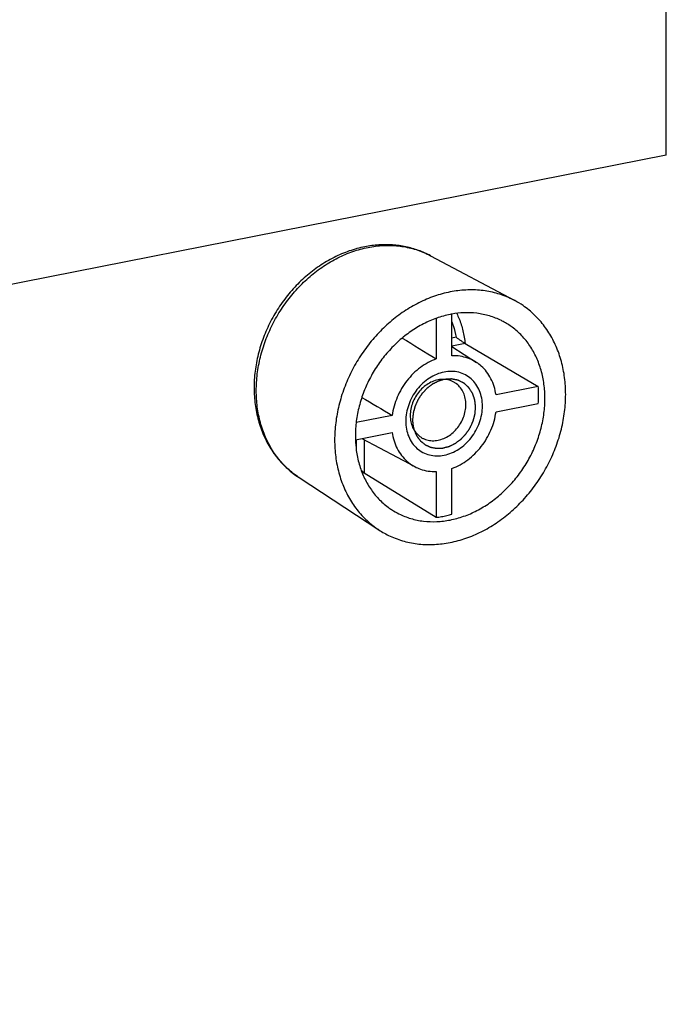
# Model space of a CAD drawing. Extents: x 0 to 1235, y 0 to 874.
# Drawn here: x 725 to 778, y 149 to 230 of the extents above; entities that cross this region are included whole.
import ezdxf

# ---------------------------------------------------------------- set-up
doc = ezdxf.new("R2010")
doc.units = 0
doc.header["$LTSCALE"] = 67.9411764706
doc.layers.add('H132C2_DXF_CONTINUOUS_LINE', color=7, linetype='CONTINUOUS')
doc.layers.add('LAME_FINALELDXF_CONTINUOUS_LINE', color=7, linetype='CONTINUOUS')

msp = doc.modelspace()

# ---------------------------------------------------------------- linework, layer by layer
at = {"layer": 'H132C2_DXF_CONTINUOUS_LINE', "color": 7, "linetype": 'Continuous'}
for p, q in [((758.5734547749, 211.0094276251), (765.5145635509, 207.3093420436)), ((759.0447800497, 205.8461228681), (759.0447800497, 202.4976281859)), ((760.3438181554, 202.7541432934), (760.3438181554, 206.1918431236)), ((760.6824575708999, 204.2781932127), (760.3438181554, 204.2113236377)), ((761.4280285305999, 203.7616237713), (760.3438181554, 203.5475297122)), ((760.3438181554, 203.5301488595), (762.3693430750999, 202.2034695054)), ((761.4257388066001, 203.76298387), (761.4280285305999, 203.7616237713)), ((761.4280285305999, 203.7616237713), (767.461417294, 200.2190877985)), ((767.461417294, 200.2190877985), (763.9754350499, 199.5307268443)), ((763.9754350499, 198.1211879131), (767.461417294, 198.8095488674)), ((755.4131631552001, 197.8399742128), (752.4451315867, 197.2538906072)), ((752.3842212414, 195.832323989), (755.4131631552001, 196.4304352817)), ((752.4378612968, 195.8429160452), (752.4378612968, 195.1191055147)), ((752.9056572947001, 195.9352895792), (757.2759970806, 193.6055996478)), ((753.1164449472, 195.8229253477), (753.1164449472, 193.101776815)), ((760.3438181554, 189.6810215834), (760.3438181554, 193.46353394)), ((747.7292506738, 192.7037684996), (754.309202363, 188.3940283568)), ((753.1141813789999, 193.1031704594), (759.0447800497, 189.4245064759)), ((759.0447800497, 193.2070188325), (759.0447800497, 189.4245064759))]:
    msp.add_line(p, q, dxfattribs=at)
for points, start_tangent, end_tangent in [([(753.1537121646, 211.7490476763), (751.8725140439, 211.4010238815), (750.6194355992999, 210.8698449368), (749.4131625358999, 210.1616804421), (748.2833317950999, 209.2926051771), (747.2520749655, 208.2803518644), (746.3386593687, 207.1449877573), (745.560061865, 205.9090700547), (744.9294517641999, 204.5945849527), (744.4584555509, 203.2258902149), (744.1564350036999, 201.8312194944), (744.0281377121, 200.4313828539), (744.0762783358, 199.0619910993), (744.2994315784, 197.7400387365), (744.6907246599001, 196.4988368513), (745.2422570882001, 195.355602874), (745.94303726, 194.3299439618), (746.7768115954, 193.4419291124), (747.7292506786999, 192.7037684964)], (-0.9810559460399914, -0.1937246260535238), (0.8365347097013625, -0.5479139343590901)), ([(747.7292541335, 192.7037737764), (747.607748145, 192.7851610104), (746.6878232999001, 193.535443747), (745.8934552536, 194.4377652274), (745.2394222946001, 195.4753399615), (744.7379412718, 196.6287794264), (744.3983247614, 197.8766680055), (744.2269261536001, 199.1956653096), (744.2269283559, 200.5612748736), (744.3983313266, 201.9479629825), (744.7379520733999, 203.3299761299), (745.23943709, 204.681464712), (745.8934739017999, 205.9773356785), (746.6878453266, 207.1933751945), (747.6077732239, 208.3069617768), (748.6360886442999, 209.2973115133), (749.7537370169999, 210.1460493891), (750.9395849932001, 210.8371575204), (752.1708248358, 211.3576121581), (753.4246663913001, 211.6981500192)], (-0.8365732998931277, 0.5478550117557776), (0.981055946009349, 0.1937246262087021)), ([(758.5734547807001, 211.0094276221), (757.5868776933, 211.4482671339), (756.5373964175, 211.746631817), (755.43827189, 211.8988058786), (754.3046596972999, 211.900359779), (753.1537121646, 211.7490476763)], (-0.882450006797652, 0.4704061920328261), (-0.9810559460392204, -0.1937246260574279)), ([(753.4246663913001, 211.6981500192), (754.6785187096001, 211.8527933848), (755.9097707706, 211.8185903686), (757.0956252869, 211.5958045497), (758.2132722214999, 211.188455584), (758.5734424981, 211.0094045932)], (0.9810559460098242, 0.1937246262062961), (0.8824218953523205, -0.4704589233958882)), ([(760.1942991025, 208.0210017589), (758.8972378216, 207.6686161337), (757.6238017474001, 207.1300048065), (756.3992931747, 206.4159933128), (755.2440783405, 205.5383508135), (754.1827533664, 204.5158729156), (753.2316208497, 203.3641698558), (752.411986472, 202.1091400079), (751.7356561880999, 200.7687722021), (751.2183165408001, 199.3742481276), (750.8670886860001, 197.9446791311), (750.6902861947, 196.513993434), (750.6902861947, 195.1013445909), (750.8670886860001, 193.7404836508), (751.2183165408001, 192.4496253673), (751.7356561880999, 191.2594146762), (752.411986472, 190.18615056), (753.2316208497, 189.2548196083), (754.1827533664, 188.4787481158), (754.3090229027999, 188.3941535539)], (-0.9810559460102943, -0.1937246262039153), (0.836556348545502, -0.5478808955495862)), ([(765.5143565692999, 207.3094224606), (765.1445198646, 207.4933456752), (763.9893050303999, 207.9147582055), (762.7647964577001, 208.1451734955), (761.4913603835, 208.1808656397), (760.1942991025, 208.0210017589)], (-0.8824361844749506, 0.4704321208519792), (-0.9810559460102094, -0.1937246262043457)), ([(760.1942991025, 187.3477641016), (761.4913603835, 187.7001497267), (762.7647964577001, 188.238761054), (763.9893050303999, 188.9527725476), (765.1445198646, 189.830415047), (766.2058448386999, 190.8528929449), (767.1569773553999, 192.0045960047), (767.9766117331, 193.2596258526), (768.652942017, 194.5999936584), (769.1702816643, 195.9945177329), (769.5215095191, 197.4240867294), (769.6983120104, 198.8547724265), (769.6983120104, 200.2674212696), (769.5215095191, 201.6282822097), (769.1702816643, 202.9191404932), (768.652942017, 204.1093511843), (767.9766117331, 205.1826153005), (767.1569773553999, 206.1139462521), (766.2058448386999, 206.8900177447), (765.5143565692999, 207.3094224606)], (0.9810559460102962, 0.193724626203906), (-0.8824361844735492, 0.4704321208546078)), ([(760.1942991025, 206.1662232346), (759.0820702136, 205.8602999089), (757.9913862234, 205.3874473598), (756.9476386163001, 204.7589302297), (755.9673767091, 203.9845434161), (755.0760267656, 203.0845182988), (754.2860916898, 202.0714092943), (753.6188346001, 200.9724892173), (753.0835306032001, 199.8031170228), (752.694231315, 198.5937242885), (752.4569256845, 197.3633698425), (752.3773927952001, 196.1408142289), (752.3826016643, 195.8322691132)], (-0.9810559460104326, -0.1937246262032149), (0.03386334693671781, -0.9994264724001679)), ([(760.3434155683, 206.1941212501), (760.1942991025, 206.1662232346)], (-0.9847417533421107, -0.1740220653385822), (-0.9810559460331162, -0.1937246260883412)), ([(760.1942991025, 189.2025426259), (761.3065279914999, 189.5084659516), (762.3972119817, 189.9813185007), (763.4409595888001, 190.6098356307), (764.421221496, 191.3842224443), (765.3125714395, 192.2842475616), (766.1025065153, 193.2973565662), (766.7697636049, 194.3962766432), (767.3050676019001, 195.5656488377), (767.6943668900999, 196.775041572), (767.9316725205999, 198.005396018), (768.0112054099001, 199.2279516315), (767.9316725205999, 200.419097254), (767.6943668900999, 201.5557323871), (767.3050676019001, 202.6113788251), (766.7697636049, 203.5693429605), (766.1025065153, 204.4047426322), (765.3125714395, 205.1058819108), (764.5597502678, 205.5823364184)], (0.9810559460097101, 0.1937246262068738), (-0.8824232783009146, 0.4704563294426665)), ([(764.5597502678, 205.5823364184), (764.421221496, 205.653885443), (763.4409595888001, 206.0411365946), (762.3972119817, 206.2574456016), (761.3065279914999, 206.2995534023), (760.3434155683, 206.1941212501)], (-0.8824232783059338, 0.4704563294332519), (-0.9847417533073888, -0.1740220655350643)), ([(760.3439075913001, 205.5490951022), (760.4497001792, 205.2408297173), (760.6824575708999, 204.2781932127)], (0.3471986942257859, -0.9377915902416216), (0.1688442514127275, -0.9856427439822584)), ([(760.7375759094, 206.2512221833), (760.9330093389999, 205.8053081032), (761.2461855882001, 204.8154450123), (761.4257388066001, 203.76298387)], (0.4335627035258196, -0.9011234000465099), (0.1028850735378762, -0.9946932500238986)), ([(756.2376096624, 204.2165333152), (759.0447800497, 202.4976281859)], (0.8528361890919212, -0.5221785466439317), (0.8526776873468787, -0.5224373278210304)), ([(761.4257388066001, 203.76298387), (761.3425132763, 203.8158003894), (761.2463264058, 203.8804663084), (761.1460372237, 203.9498250648), (761.0456039283, 204.0203582783), (760.9473184756, 204.0899543316), (760.8528836606, 204.1570774023), (760.7640151877999, 204.2202964003), (760.6825219486, 204.2782059251)], (-0.8570448425797813, 0.5152418245905489), (-0.8154180428730903, 0.5788725380919528)), ([(759.0447800497, 202.4976281859), (758.3763421755, 202.195870753), (757.7410292508, 201.788158869), (757.1548186266, 201.2847472639), (756.6324350611, 200.698281889), (756.1870139529, 200.0435091046), (755.8297482928, 199.3368834109), (755.5696182126, 198.5961650704), (755.4131631552001, 197.8399742128)], (-0.9402602734672617, -0.3404564849423053), (-0.1348235691564667, -0.9908696206867539)), ([(762.3691223311, 202.2035980278), (762.2337788713, 202.2876668466), (761.6475674647, 202.5595659021), (761.0122556306, 202.7163726536), (760.3438181554, 202.7541432934)], (-0.8365105030692699, 0.5479508903677384), (-0.9994610930960699, -0.03282565136001295)), ([(763.9754350499, 199.5307268443), (763.818979903, 200.2251290601), (763.5588493839999, 200.8631147522), (763.2015838136, 201.4286447584), (762.7561618665, 201.9075075719), (762.3691223311, 202.2035980278)], (-0.1423289485619676, 0.9898194130250451), (-0.836510503054136, 0.5479508903908418)), ([(762.8552918264, 198.6047678245), (762.7945542375, 199.2619102673), (762.6146755825, 199.8698119473), (762.3225684971001, 200.4051115439), (761.9294584928, 200.8472377938), (761.4504525666999, 201.1792000332), (760.9039586478, 201.3882411394), (760.3109781909, 201.4663277799), (759.6942991025, 201.4104591288), (759.0776200142, 201.2227821872), (758.4846395572999, 200.9105092747), (757.9381456384, 200.4856408641), (757.4591397122999, 199.9645044101), (757.0660297080001, 199.3671268946), (756.7739226225999, 198.7164652003), (756.5940439676, 198.0375238913), (756.5333063787, 197.3563943014)], (0, 1), (0, -1)), ([(760.5449195119, 200.5567064804), (760.3417827625999, 200.6599313962), (759.9034830060001, 200.7851255887), (759.4341885097999, 200.8006930073), (758.9544096953, 200.7059532814), (758.4851151991, 200.5050469914), (758.0468154425, 200.2067547063), (757.6586662281, 199.8241132304), (757.3376315391, 199.3738458322), (757.0977421319001, 198.8756313577), (756.9494823247, 198.3512441701), (756.8993317825, 197.8236025058)], (-0.86036876378837, 0.5096720419027045), (0, -1)), ([(761.4892664225999, 198.7299558856), (761.4391158804, 199.237791554), (761.2908560732001, 199.7036263708), (761.050966666, 200.1071011194), (760.729931977, 200.430582017), (760.5449195119, 200.5567064804)], (0, 1), (-0.8603687637887201, 0.5096720419021135)), ([(767.461417294, 198.8095488674), (767.4855139116, 199.283910987), (767.4855139116, 199.7542421764), (767.461417294, 200.2190877985)], (0.07569541000795187, 0.9971309868335897), (-0.07802090470268111, 0.9969517232190208)), ([(752.9113781549, 199.3231463836), (755.4131631552001, 197.8399742128)], (0.8601671507825378, -0.5100122280050262), (0.860295543948668, -0.5097956228353334)), ([(756.5333063787, 197.3563943014), (756.5940439676, 196.6992518586), (756.7739226225999, 196.0913501786), (757.0660297080001, 195.556050582), (757.4591397122999, 195.1139243321), (757.9381456384, 194.7819620927), (758.4846395572999, 194.5729209865), (759.0776200142, 194.4948343461), (759.6942991025, 194.5507029971), (760.3109781909, 194.7383799387), (760.9039586478, 195.0506528512), (761.4504525666999, 195.4755212619), (761.9294584928, 195.9966577158), (762.3225684971001, 196.5940352313), (762.6146755825, 197.2446969256), (762.7945542375, 197.9236382346), (762.8552918264, 198.6047678245)], (0, -1), (0, 1)), ([(757.8436786932001, 195.996851911), (758.0468154425, 195.8936269952), (758.4851151991, 195.7684328027), (758.9544096953, 195.752865384), (759.4341885097999, 195.84760511), (759.9034830060001, 196.0485114), (760.3417827625999, 196.3468036851), (760.729931977, 196.729445161), (761.050966666, 197.1797125592), (761.2908560732001, 197.6779270337), (761.4391158804, 198.2023142213), (761.4892664225999, 198.7299558856)], (0.86036876378837, -0.5096720419027045), (0, 1)), ([(756.8993317825, 197.8236025058), (756.9494823247, 197.3157668374), (757.0977421319001, 196.8499320205), (757.3376315391, 196.446457272), (757.6586662281, 196.1229763744), (757.8436786932001, 195.996851911)], (0, -1), (0.8603687637887201, -0.5096720419021135)), ([(760.3438181554, 193.46353394), (761.0122553453, 193.7652910005), (761.6475663994, 194.1730013512), (762.2337784088, 194.676413712), (762.7561611030001, 195.2628776194), (763.2015834650999, 195.9176516862), (763.5588488036999, 196.6242761163), (763.8189798047, 197.364996381), (763.9754350499, 198.1211879131)], (0.940260273466281, 0.3404564849450138), (0.1348235691593802, 0.9908696206863574)), ([(752.3826016643, 195.8322691132), (752.4569256845, 194.9496686065), (752.694231315, 193.8130334734), (753.0835306032001, 192.7573870354), (753.6188346001, 191.7994228999), (754.2860916898, 190.9640232283), (755.0760267656, 190.2628839496), (755.3651200389, 190.0611571688)], (0.03386334692598288, -0.9994264724005317), (0.8365611251425604, -0.547873602120246)), ([(755.4131631552001, 196.4304352817), (755.5696185266, 195.7360323476), (755.8297501472, 195.0980447886), (756.1870152505, 194.5325162499), (756.632438383, 194.0536527394), (757.1548204042999, 193.6734946496), (757.2757734477001, 193.6057344805)], (0.1423289485658194, -0.9898194130244914), (0.8824789618908987, -0.4703518702205425)), ([(757.2757734477001, 193.6057344805), (757.7410328564999, 193.4015954811), (758.3763431413, 193.2447893877), (759.0447800497, 193.2070188325)], (0.8824789618952873, -0.4703518702123086), (0.999461093095186, 0.03282565138692801)), ([(753.1141813789999, 193.1031704594), (753.0329950114, 193.1586022639), (752.9415335683, 193.2293286805), (752.8662174211, 193.2916934509)], (-0.8534507491843132, 0.521173501548894), (-0.7622096424451942, 0.647330256487034)), ([(753.1141813789999, 193.1031704594), (752.9396605794, 193.0917816872)], (-0.9969622491903226, -0.07788628691479209), (-0.9986315662739901, -0.05229717813761688)), ([(755.3651200389, 190.0611571688), (755.9673767091, 189.7148804175), (756.9476386163001, 189.3276292659), (757.9913862234, 189.1113202588), (759.0820702136, 189.0692124581), (760.1942991025, 189.2025426259)], (0.8365611251378043, -0.5478736021275079), (0.9810559460121148, 0.1937246261946957)), ([(759.0447800497, 189.4245064759), (759.2610071411999, 189.450865534), (759.4775693181, 189.4838210293), (759.6942991025, 189.5233474759)], (0.9943527826517232, 0.1061251319564546), (0.9810559460142055, 0.1937246261841076)), ([(759.6942991025, 189.5233474759), (759.9110288869999, 189.5694143059), (760.1275910639, 189.6219858938), (760.3438181554, 189.6810215834)], (0.9810559460084075, 0.1937246262134699), (0.9608897214475908, 0.2769312969246548)), ([(754.3090229027999, 188.3941535539), (755.2440783405, 187.8754201853), (756.3992931747, 187.454007655), (757.6238017474001, 187.223592365), (758.8972378216, 187.1879002208), (760.1942991025, 187.3477641016)], (0.8365563485498114, -0.5478808955430066), (0.9810559460102262, 0.1937246262042599))]:
    msp.add_spline(points, degree=3, dxfattribs=dict(at, start_tangent=start_tangent, end_tangent=end_tangent))
at = {"layer": 'H132C2_DXF_CONTINUOUS_LINE', "color": 6, "linetype": 'Continuous'}
for points, start_tangent, end_tangent in [([(759.7177979319999, 200.8041838195, -196.9244995938), (759.5915322977, 200.7670671803, -196.8604309204), (759.5283994805001, 200.7485088607, -196.8283965836), (759.4652666633999, 200.7299505411, -196.7963622469), (759.4021338462, 200.7113922215, -196.7643279102), (759.3390010291, 200.6928339018, -196.7322935734), (759.3074346205, 200.683554742, -196.7162764051), (759.2758682119, 200.6742755822, -196.7002592367), (759.2600850076, 200.6696360023, -196.6922506525), (759.2443018033, 200.6649964224, -196.6842420683), (759.2285185991001, 200.6603568425, -196.6762334842), (759.2206269969, 200.6580370525, -196.6722291921), (759.2166811958, 200.6568771576, -196.670227046), (759.2127353948, 200.6557172626, -196.6682249), (759.2088671944999, 200.653719562, -196.6665753685), (759.2049989942999, 200.6517218614, -196.6649258369), (759.1972625939, 200.6477264602, -196.6616267739), (759.181789793, 200.6397356578, -196.6550286478), (759.1663169921001, 200.6317448554, -196.6484305218), (759.1508441911999, 200.6237540529, -196.6418323957), (759.1198985894, 200.6077724481, -196.6286361436), (759.0889529875, 200.5917908433, -196.6154398914), (759.0270617839, 200.5598276336, -196.5890473871), (758.9651705803, 200.527864424, -196.5626548828), (758.9032793767, 200.4959012143, -196.5362623786), (758.8413881731, 200.4639380047, -196.5098698743), (758.8104425713001, 200.4479563999, -196.4966736221), (758.7794969695, 200.431974795, -196.48347737), (758.7640241686, 200.4239839926, -196.4768792439), (758.7485513677001, 200.4159931902, -196.4702811179), (758.7330785667999, 200.4080023878, -196.4636829918), (758.7253421663, 200.4040069866, -196.4603839288), (758.7214739661, 200.402009286, -196.4587343972), (758.7176057659, 200.4000115854, -196.4570848657), (758.7140978066001, 200.3973220463, -196.455908476), (758.7105898473, 200.3946325073, -196.4547320864), (758.7035739288001, 200.3892534292, -196.452379307), (758.6895420917, 200.378495273, -196.4476737483), (758.6755102546001, 200.3677371169, -196.4429681895), (758.6614784175, 200.3569789607, -196.4382626308), (758.6334147433, 200.3354626483, -196.4288515133), (758.605351069, 200.313946336, -196.4194403959), (758.5492237206, 200.2709137113, -196.400618161), (758.4930963722001, 200.2278810866, -196.3817959261), (758.4369690236999, 200.1848484619, -196.3629736911), (758.3808416753, 200.1418158372, -196.3441514562), (758.3527780011, 200.1202995248, -196.3347403388), (758.3247143269, 200.0987832125, -196.3253292213), (758.3106824898, 200.0880250563, -196.3206236626), (758.2966506527, 200.0772669001, -196.3159181039), (758.2826188156, 200.0665087439, -196.3112125451), (758.275602897, 200.0611296658, -196.3088597658), (758.2720949377, 200.0584401268, -196.3076833761), (758.2685869784, 200.0557505878, -196.3065069864), (758.2654528125, 200.0523796008, -196.3058082833), (758.2623186466001, 200.0490086139, -196.3051095803), (758.2560503147, 200.0422666401, -196.3037121741), (758.2435136509, 200.0287826924, -196.3009173618), (758.2309769872, 200.0152987447, -196.2981225496), (758.2184403233999, 200.0018147971, -196.2953277373), (758.1933669959, 199.9748469017, -196.2897381127), (758.1682936684, 199.9478790064, -196.2841484882), (758.1181470134, 199.8939432157, -196.272969239), (758.0680003584, 199.840007425, -196.2617899899), (758.0178537034, 199.7860716343, -196.2506107408), (757.9677070483999, 199.7321358436, -196.2394314917), (757.9426337209, 199.7051679482, -196.2338418671), (757.9175603934, 199.6782000529, -196.2282522426), (757.9050237296001, 199.6647161052, -196.2254574303), (757.8924870659, 199.6512321575, -196.222662618), (757.8799504021001, 199.6377482098, -196.2198678057), (757.8736820703, 199.631006236, -196.2184703996), (757.8705479042999, 199.6276352491, -196.2177716965), (757.8674137383999, 199.6242642622, -196.2170729934), (757.8648823717999, 199.6204581373, -196.2169030295), (757.8623510051, 199.6166520124, -196.2167330656), (757.8572882719001, 199.6090397627, -196.2163931378), (757.8471628054, 199.5938152632, -196.2157132822), (757.8370373389, 199.5785907637, -196.2150334266), (757.8269118725, 199.5633662642, -196.214353571), (757.8066609394999, 199.5329172652, -196.2129938598), (757.7864100066, 199.5024682662, -196.2116341486), (757.7459081406, 199.4415702682, -196.2089147261), (757.7054062747001, 199.3806722703, -196.2061953037), (757.6649044088, 199.3197742723, -196.2034758813), (757.6244025428999, 199.2588762743, -196.2007564588), (757.6041516099001, 199.2284272753, -196.1993967476), (757.583900677, 199.1979782764, -196.1980370364), (757.5737752105, 199.1827537769, -196.1973571808), (757.5636497439999, 199.1675292774, -196.1966773252), (757.5535242775, 199.1523047779, -196.1959974696), (757.5484615442999, 199.1446925281, -196.1956575418), (757.5459301777, 199.1408864033, -196.1954875779), (757.5433988111, 199.1370802784, -196.195317614), (757.5414800233, 199.1328537199, -196.1956770459), (757.5395612355001, 199.1286271613, -196.1960364778), (757.5357236597999, 199.1201740443, -196.1967553415), (757.5280485086, 199.1032678102, -196.1981930691), (757.5203733574001, 199.0863615761, -196.1996307967), (757.5126982062, 199.069455342, -196.2010685242), (757.4973479037, 199.0356428737, -196.2039439794), (757.4819976013, 199.0018304055, -196.2068194345), (757.4512969963, 198.9342054691, -196.2125703448), (757.4205963914, 198.8665805327, -196.2183212551), (757.3898957864999, 198.7989555962, -196.2240721653), (757.3591951816001, 198.7313306598, -196.2298230756), (757.3438448792, 198.6975181916, -196.2326985307), (757.3284945767, 198.6637057234, -196.2355739859), (757.3208194255001, 198.6467994893, -196.2370117134), (757.3131442742999, 198.6298932552, -196.238449441), (757.3054691230001, 198.6129870211, -196.2398871686), (757.3016315474, 198.604533904, -196.2406060323), (757.2997127596001, 198.6003073455, -196.2409654642), (757.2977939717999, 198.5960807869, -196.2413248961), (757.2966139376, 198.5916644927, -196.2422072789), (757.2954339034, 198.5872481984, -196.2430896616), (757.293073835, 198.5784156099, -196.244854427), (757.2883536983, 198.5607504329, -196.2483839579), (757.2836335615, 198.5430852559, -196.2519134888), (757.2789134247, 198.5254200789, -196.2554430197), (757.2694731511999, 198.4900897248, -196.2625020815), (757.2600328776, 198.4547593708, -196.2695611433), (757.2411523305001, 198.3840986627, -196.2836792669), (757.2222717834, 198.3134379547, -196.2977973905), (757.2033912363, 198.2427772466, -196.3119155141), (757.1845106892, 198.1721165385, -196.3260336376), (757.1750704157, 198.1367861845, -196.3330926994), (757.1656301421001, 198.1014558304, -196.3401517612), (757.1609100054, 198.0837906534, -196.3436812921), (757.1561898686, 198.0661254764, -196.347210823), (757.1514697317999, 198.0484602994, -196.3507403539), (757.1491096633999, 198.0396277109, -196.3525051194), (757.1479296292, 198.0352114166, -196.3533875021), (757.146749595, 198.0307951224, -196.3542698848), (757.1463548552, 198.0263947768, -196.3556289501), (757.1459601153, 198.0219944313, -196.3569880154), (757.1451706355, 198.0131937403, -196.359706146), (757.143591676, 197.9955923582, -196.3651424072), (757.1420127165, 197.9779909761, -196.3705786684), (757.1404337571, 197.960389594, -196.3760149296), (757.1372758381, 197.9251868298, -196.386887452), (757.1341179191, 197.8899840656, -196.3977599744), (757.1278020811, 197.8195785373, -196.4195050192), (757.1214862431, 197.7491730089, -196.441250064), (757.1151704050999, 197.6787674805, -196.4629951089), (757.1088545672, 197.6083619522, -196.4847401537), (757.0962228912, 197.4675508955, -196.5282302433)], (-0.862621317246055, -0.2535733844691205, 0.4377042400086579), (-0.08539849386564016, -0.9519759850462532, -0.2940218038525314)), ([(762.2923753139, 198.4936112779, -199.3473081229), (762.2786881072, 198.6254316366, -199.2909199708), (762.2650009004, 198.7572519953, -199.2345318187), (762.2581572971001, 198.8231621746, -199.2063377426), (762.2513136936999, 198.8890723539, -199.1781436666), (762.2444700903, 198.9549825332, -199.1499495905), (762.2410482887, 198.9879376229, -199.1358525525), (762.2376264869999, 199.0208927126, -199.1217555144), (762.2342046853, 199.0538478022, -199.1076584764), (762.2324937845, 199.0703253471, -199.1006099574), (762.2307828836, 199.0868028919, -199.0935614384), (762.2303551584, 199.0909222781, -199.0917993086), (762.2299274332, 199.0950416643, -199.0900371789), (762.2275953957001, 199.1027460021, -199.0858002176), (762.2250172603, 199.1103612675, -199.0814444727), (762.2224391249, 199.1179765329, -199.0770887278), (762.2121265833999, 199.1484375946, -199.0596657483), (762.2018140417999, 199.1788986562, -199.0422427688), (762.1915015003, 199.2093597178, -199.0248197892), (762.1708764172, 199.2702818411, -198.9899738302), (762.1502513341001, 199.3312039643, -198.9551278711), (762.1296262510001, 199.3921260875, -198.9202819121), (762.1090011678999, 199.4530482108, -198.885435953), (762.0883760849, 199.513970334, -198.8505899939), (762.0780635433, 199.5444313956, -198.8331670144), (762.0677510017999, 199.5748924573, -198.8157440349), (762.0574384602, 199.6053535189, -198.7983210554), (762.0522821894999, 199.6205840497, -198.7896095656), (762.0471259187, 199.6358145805, -198.7808980758), (762.0445477833, 199.6434298459, -198.7765423309), (762.0419696478999, 199.6510451113, -198.7721865861), (762.0413251141, 199.6529489277, -198.7710976498), (762.0403388449, 199.6546091922, -198.7698873959), (762.0382523949, 199.6578485373, -198.7674264489), (762.0340794947999, 199.6643272274, -198.7625045548), (762.0257336946, 199.6772846078, -198.7526607667), (762.0173878944, 199.6902419881, -198.7428169786), (762.0006962939999, 199.7161567488, -198.7231294023), (761.9840046936, 199.7420715095, -198.703441826), (761.9506214928999, 199.7939010309, -198.6640666735), (761.9172382921, 199.8457305522, -198.624691521), (761.8504718905999, 199.949389595, -198.5459412159), (761.8170886897999, 200.0012191163, -198.5065660634), (761.8003970894, 200.027133877, -198.4868784871), (761.7837054889999, 200.0530486377, -198.4671909109), (761.7670138886999, 200.0789633984, -198.4475033346), (761.7503222883, 200.104878159, -198.4278157583), (761.7419764881, 200.1178355394, -198.4179719702), (761.737803588, 200.1243142296, -198.4130500761), (761.7356180403999, 200.1274493908, -198.4105661631), (761.7328379072001, 200.1299594486, -198.4079444537), (761.7272776409, 200.1349795643, -198.4027010349), (761.7217173746001, 200.1399996799, -198.3974576162), (761.7105968421, 200.1500399113, -198.3869707786), (761.6994763094999, 200.1600801426, -198.3764839411), (761.688355777, 200.1701203739, -198.3659971036), (761.6661147117999, 200.1902008366, -198.3450234286), (761.6216325816, 200.230361762, -198.3030760785), (761.5771504513001, 200.2705226873, -198.2611287284), (761.5326683210001, 200.3106836127, -198.2191813784), (761.4881861908, 200.350844538, -198.1772340283), (761.4437040605001, 200.3910054633, -198.1352866782), (761.3992219303, 200.4311663887, -198.0933393281), (761.3769808651, 200.4512468514, -198.0723656531), (761.3658603325999, 200.4612870827, -198.0618788156), (761.3547398, 200.471327314, -198.0513919781), (761.3436192674001, 200.4813675454, -198.0409051405), (761.3380590011999, 200.486387661, -198.0356617218), (761.3324987349, 200.4914077767, -198.030418303), (761.3297186016999, 200.4939178345, -198.0277965937), (761.3264623197999, 200.4956958578, -198.0251487757), (761.3197910398, 200.4990078927, -198.0198444369), (761.3064484797001, 200.5056319626, -198.0092357594), (761.2797633594, 200.5188801023, -197.9880184043), (761.2530782392, 200.5321282421, -197.9668010493), (761.2263931189999, 200.5453763818, -197.9455836942), (761.1997079988, 200.5586245215, -197.9243663391), (761.1463377583999, 200.585120801, -197.881931629), (761.0395972775, 200.63811336, -197.7970622087), (760.9862270369999, 200.6646096394, -197.7546274985), (760.9328567966, 200.6911059189, -197.7121927884), (760.9061716764, 200.7043540587, -197.6909754333), (760.8794865561999, 200.7176021984, -197.6697580782), (760.8661439961, 200.7242262683, -197.6591494007), (760.8528014359, 200.7308503381, -197.6485407232), (760.8461301558999, 200.7341623731, -197.6432363844), (760.8427945159, 200.7358183905, -197.640584215), (760.8410988586, 200.7365795174, -197.6392653701), (760.8392361780001, 200.7369393528, -197.6379899635), (760.8317854553999, 200.7383786946, -197.6328883372), (760.8243347328, 200.7398180364, -197.6277867109), (760.8094332876, 200.74269672, -197.6175834583), (760.7945318424, 200.7455754035, -197.6073802058), (760.7647289519999, 200.7513327707, -197.5869737006), (760.7349260617, 200.7570901378, -197.5665671954), (760.7051231713001, 200.762847505, -197.5461606903), (760.6455173905999, 200.7743622393, -197.5053476799), (760.5859116098, 200.7858769736, -197.4645346696), (760.5263058291, 200.7973917079, -197.4237216593), (760.4667000483, 200.8089064422, -197.382908649), (760.4070942676, 200.8204211765, -197.3420956387), (760.3772913772, 200.8261785436, -197.3216891335), (760.3474884869, 200.8319359108, -197.3012826283), (760.3176855964999, 200.8376932779, -197.2808761232), (760.3102348739, 200.8391326197, -197.2757744969), (760.3027841513001, 200.8405719615, -197.2706728706), (760.2952677398, 200.8417322028, -197.2656324691), (760.2913124674001, 200.8414750222, -197.2632959427), (760.287357195, 200.8412178415, -197.2609594163), (760.2715361055, 200.8401891189, -197.2516133107), (760.2557150158999, 200.8391603962, -197.2422672051), (760.2398939263, 200.8381316736, -197.2329210995), (760.2240728367999, 200.837102951, -197.2235749939), (760.1924306577, 200.8350455057, -197.2048827828), (760.1607884785001, 200.8329880605, -197.1861905716), (760.0975041203, 200.8288731699, -197.1488061492), (760.034219762, 200.8247582794, -197.1114217268), (759.9709354038, 200.8206433889, -197.0740373045), (759.8443666873, 200.8124136079, -196.9992684598), (759.7177979708, 200.8041838268, -196.924499615)], (-0.0950327010728103, 0.9152521027867289, 0.3915129296348684), (-0.8596452741371011, -0.05589605847493697, 0.5078244118794554)), ([(757.2291705028999, 196.6035611525, -196.9243802469), (757.2752835261999, 196.5008561818, -196.9900937939), (757.3213965494, 196.3981512112, -197.0558073409), (757.3444530611, 196.3467987258, -197.0886641143), (757.3675095727, 196.2954462405, -197.1215208878), (757.3905660843, 196.2440937552, -197.1543776613), (757.4020943400999, 196.2184175125, -197.1708060481), (757.4136225958999, 196.1927412698, -197.1872344348), (757.4251508517999, 196.1670650272, -197.2036628216), (757.4309149797, 196.1542269058, -197.2118770149), (757.4337970436, 196.1478078452, -197.2159841116), (757.4366791076, 196.1413887845, -197.2200912083), (757.4395611714999, 196.1349697238, -197.224198305), (757.4435557784, 196.1293317182, -197.2287046709), (757.4477358089999, 196.1238238883, -197.2332775818), (757.4519158397001, 196.1183160585, -197.2378504926), (757.4686359622999, 196.0962847392, -197.256142136), (757.4853560849001, 196.0742534198, -197.2744337793), (757.5020762075, 196.0522221005, -197.2927254227), (757.5355164527, 196.0081594618, -197.3293087094), (757.5689566978999, 195.9640968232, -197.3658919961), (757.6023969431, 195.9200341845, -197.4024752828), (757.6358371883, 195.8759715458, -197.4390585695), (757.6692774335, 195.8319089072, -197.4756418562), (757.6859975561, 195.8098775878, -197.4939334996), (757.7027176787, 195.7878462685, -197.5122251429), (757.7194378013, 195.7658149492, -197.5305167863), (757.7277978625999, 195.7547992895, -197.5396626079), (757.7361579239, 195.7437836299, -197.5488084296), (757.7403379546, 195.7382758, -197.5533813405), (757.7445179852, 195.7327679702, -197.5579542513), (757.7547436433999, 195.7239058963, -197.5674624608), (757.7652802342999, 195.7154027534, -197.5770310682), (757.7758168253, 195.7068996104, -197.5865996756), (757.7968900072, 195.6898933246, -197.6057368905), (757.8179631891, 195.6728870387, -197.6248741053), (757.860109553, 195.6388744669, -197.6631485351), (757.9022559168, 195.6048618952, -197.7014229648), (757.9865486445, 195.5368367517, -197.7779718242), (758.0286950083, 195.50282418, -197.8162462539), (758.0497681903, 195.4858178941, -197.8353834688), (758.0708413722, 195.4688116083, -197.8545206836), (758.0919145541001, 195.4518053224, -197.8736578985), (758.112987736, 195.4347990365, -197.8927951134), (758.1235243269999, 195.4262958936, -197.9023637208), (758.1287926225, 195.4220443221, -197.9071480245), (758.1314811372, 195.4200232317, -197.9095354737), (758.1344958539, 195.418630313, -197.9118947065), (758.1405252872, 195.4158444757, -197.9166131723), (758.1465547206, 195.4130586383, -197.9213316381), (758.1586135873, 195.4074869636, -197.9307685696), (758.1706724541, 195.4019152889, -197.9402055012), (758.1827313208, 195.3963436142, -197.9496424327), (758.2068490542, 195.3852002648, -197.9685162958), (758.2550845211, 195.362913566, -198.006264022), (758.3033199880999, 195.3406268671, -198.0440117481), (758.351555455, 195.3183401683, -198.0817594743), (758.3997909219, 195.2960534695, -198.1195072004), (758.4480263888, 195.2737667706, -198.1572549266), (758.4962618557, 195.2514800718, -198.1950026528), (758.5203795891, 195.2403367224, -198.2138765159), (758.5324384559, 195.2347650477, -198.2233134474), (758.5444973225999, 195.229193373, -198.2327503789), (758.5565561893, 195.2236216983, -198.2421873105), (758.5625856227, 195.2208358609, -198.2469057763), (758.5686150560001, 195.2180500236, -198.251624242), (758.5716297727, 195.2166571049, -198.2539834749), (758.5749554874001, 195.2158993828, -198.2563025934), (758.5817105828, 195.2145956708, -198.2609274588), (758.5952207736999, 195.2119882468, -198.2701771897), (758.6222411553, 195.2067733988, -198.2886766514), (758.6492615369, 195.2015585508, -198.3071761131), (758.6762819186, 195.1963437029, -198.3256755748), (758.7033023002, 195.1911288549, -198.3441750366), (758.7573430635001, 195.1806991589, -198.38117396), (758.8654245900999, 195.159839767, -198.4551718069), (758.9194653533999, 195.149410071, -198.4921707304), (758.9735061167, 195.138980375, -198.5291696538), (759.0005264983, 195.133765527, -198.5476691155), (759.02754688, 195.128550679, -198.5661685773), (759.0410570708, 195.125943255, -198.5754183081), (759.0545672616, 195.1233358311, -198.584668039), (759.0681776856, 195.1211846896, -198.5938132802), (759.075283597, 195.1214779666, -198.5980724316), (759.0823895083, 195.1217712436, -198.6023315831), (759.0966013311, 195.1223577976, -198.6108498861), (759.1108131539, 195.1229443516, -198.619368189), (759.1392367994, 195.1241174595, -198.6364047949), (759.1676604449001, 195.1252905675, -198.6534414008), (759.1960840905, 195.1264636755, -198.6704780067), (759.2529313814999, 195.1288098914, -198.7045512185), (759.3097786725999, 195.1311561073, -198.7386244303), (759.3666259636, 195.1335023232, -198.7726976421), (759.4234732547, 195.1358485392, -198.8067708539), (759.4803205457001, 195.1381947551, -198.8408440656), (759.5087441913, 195.1393678631, -198.8578806715), (759.5371678367999, 195.140540971, -198.8749172774), (759.5655914823, 195.141714079, -198.8919538833), (759.5726973937, 195.142007356, -198.8962130348), (759.5798033051, 195.142300633, -198.9004721863), (759.586900376, 195.1428138436, -198.9046458568), (759.5939444038, 195.1446466562, -198.9083066417), (759.6009884316001, 195.1464794688, -198.9119674266), (759.6080324594001, 195.1483122814, -198.9156282114), (759.622120515, 195.1519779065, -198.9229497812), (759.6502966263, 195.1593091569, -198.9375929207), (759.6784727375, 195.1666404072, -198.9522360602), (759.7066488488, 195.1739716575, -198.9668791997), (759.7630010713001, 195.1886341582, -198.9961654786), (759.8757055163001, 195.2179591595, -199.0547380366), (759.9320577388, 195.2326216602, -199.0840243156), (759.9884099613, 195.2472841608, -199.1133105946), (760.0165860725, 195.2546154112, -199.1279537341), (760.0447621838, 195.2619466615, -199.1425968736), (760.0588502394, 195.2656122866, -199.1499184433), (760.072938295, 195.2692779118, -199.1572400131), (760.0870263506, 195.272943537, -199.1645615828), (760.0940703783999, 195.2747763496, -199.1682223677), (760.0975923924001, 195.2756927559, -199.1700527601), (760.1011144063001, 195.2766091621, -199.1718831525), (760.1045847556, 195.2782899443, -199.1734035921), (760.108055105, 195.2799707265, -199.1749240316), (760.1149958038001, 195.2833322908, -199.1779649106), (760.1288772013, 195.2900554194, -199.1840466687), (760.1427585988, 195.296778548, -199.1901284267), (760.1566399963001, 195.3035016767, -199.1962101848), (760.1844027914, 195.3169479339, -199.208373701), (760.2121655864, 195.3303941912, -199.2205372171), (760.2676911765, 195.3572867057, -199.2448642494), (760.3232167666, 195.3841792203, -199.2691912816), (760.4342679467999, 195.4379642493, -199.3178453462), (760.4897935369, 195.4648567638, -199.3421723784), (760.5175563319, 195.4783030211, -199.3543358946), (760.545319127, 195.4917492784, -199.3664994107), (760.5730819219999, 195.5051955356, -199.3786629269), (760.5869633195, 195.5119186643, -199.3847446849), (760.5939040183, 195.5152802286, -199.387785564), (760.6008447171, 195.5186417929, -199.390826443), (760.6077854158, 195.5220033572, -199.393867322), (760.6142883494, 195.5265416253, -199.3962109515), (760.6207183221001, 195.5312760107, -199.3984383728), (760.6271482948, 195.5360103961, -199.400665794), (760.6528681856, 195.5549479376, -199.409575479), (760.6785880764, 195.5738854791, -199.4184851639), (760.7043079672001, 195.5928230206, -199.4273948489), (760.7557477488001, 195.6306981037, -199.4452142188), (760.8071875303999, 195.6685731867, -199.4630335887), (760.858627312, 195.7064482698, -199.4808529586), (760.9100670936, 195.7443233528, -199.4986723286), (760.9615068752, 195.7821984359, -199.5164916985), (760.987226766, 195.8011359774, -199.5254013834), (761.0129466568, 195.8200735189, -199.5343110684), (761.0386665476, 195.8390110605, -199.5432207534), (761.051526493, 195.8484798312, -199.5476755958), (761.0643864384, 195.857948602, -199.5521304383), (761.0708164111, 195.8626829874, -199.5543578596), (761.0772463838, 195.8674173727, -199.5565852808), (761.0887805225, 195.8789080129, -199.559489643), (761.1000936933999, 195.8907356312, -199.5621355918), (761.1114068644, 195.9025632495, -199.5647815406), (761.1340332062, 195.9262184862, -199.5700734382), (761.1566595480999, 195.9498737229, -199.5753653358), (761.2019122318, 195.9971841962, -199.585949131), (761.2471649155, 196.0444946695, -199.5965329262), (761.3376702828999, 196.1391156162, -199.6177005166), (761.3829229666001, 196.1864260896, -199.6282843118), (761.4055493085001, 196.2100813262, -199.6335762094), (761.4281756503, 196.2337365629, -199.638868107), (761.4508019922, 196.2573917996, -199.6441600046), (761.4734283341, 196.2810470362, -199.6494519022), (761.484741505, 196.2928746546, -199.652097851), (761.4903980903999, 196.2987884637, -199.6534208254), (761.4931495956, 196.3018034606, -199.6540139902), (761.4954403756, 196.3051670112, -199.6541972207), (761.5000219353999, 196.3118941125, -199.6545636817), (761.5046034953, 196.3186212138, -199.6549301427), (761.513766615, 196.3320754163, -199.6556630646), (761.5229297347, 196.3455296188, -199.6563959866), (761.5320928544, 196.3589838213, -199.6571289085), (761.5504190938001, 196.3858922263, -199.6585947525), (761.5870715727001, 196.4397090364, -199.6615264403), (761.6237240515, 196.4935258464, -199.6644581282), (761.6603765303, 196.5473426565, -199.667389816), (761.6970290092, 196.6011594665, -199.6703215039), (761.733681488, 196.6549762766, -199.6732531917), (761.7703339669, 196.7087930866, -199.6761848796), (761.7886602063, 196.7357014917, -199.6776507235), (761.7978233260001, 196.7491556942, -199.6783836454), (761.8069864457001, 196.7626098967, -199.6791165674), (761.8161495653999, 196.7760640992, -199.6798494894), (761.8207311253, 196.7827912005, -199.6802159503), (761.8253126850999, 196.7895183017, -199.6805824113), (761.827603465, 196.7928818523, -199.6807656418), (761.8294219667999, 196.7965769935, -199.6805380139), (761.8329015441001, 196.8040778061, -199.6799458053), (761.8398606989, 196.8190794313, -199.6787613881), (761.8537790084, 196.8490826817, -199.6763925536), (761.8676973178999, 196.879085932, -199.6740237192), (761.8816156274, 196.9090891824, -199.6716548847), (761.8955339369, 196.9390924327, -199.6692860503), (761.9233705559, 196.9990989335, -199.6645483814), (761.9790437938001, 197.1191119349, -199.6550730436), (762.0068804128, 197.1791184356, -199.6503353747), (762.0347170317999, 197.2391249363, -199.6455977058), (762.0486353413, 197.2691281867, -199.6432288713), (762.0625536508, 197.299131437, -199.6408600369), (762.0695128056, 197.3141330622, -199.6396756196), (762.0764719603, 197.3291346874, -199.6384912024), (762.0830500438001, 197.344238211, -199.6370355658), (762.0851958717999, 197.352095668, -199.6354940891), (762.0873416997999, 197.3599531251, -199.6339526125), (762.0916333559, 197.3756680392, -199.6308696593), (762.0959250119, 197.3913829533, -199.627786706), (762.104508324, 197.4228127814, -199.6216207996), (762.113091636, 197.4542426096, -199.6154548931), (762.1216749481, 197.4856724378, -199.6092889866), (762.1388415722, 197.5485320942, -199.5969571737), (762.1560081963, 197.6113917505, -199.5846253607), (762.1731748203999, 197.6742514069, -199.5722935478), (762.1903414445, 197.7371110632, -199.5599617348), (762.2075080686, 197.7999707196, -199.5476299219), (762.2160913807, 197.8314005478, -199.5414640154), (762.2246746927001, 197.8628303759, -199.5352981089), (762.2332580048, 197.8942602041, -199.5291322025), (762.2354038328, 197.9021176612, -199.5275907259), (762.2375496608, 197.9099751182, -199.5260492492), (762.239492431, 197.917836841, -199.5243814606), (762.240216854, 197.9257241581, -199.5219557999), (762.2409412771001, 197.9336114752, -199.5195301391), (762.2416657000999, 197.9414987924, -199.5171044784), (762.2431145462, 197.9572734266, -199.512253157), (762.2460122385, 197.9888226951, -199.502550514), (762.2489099307, 198.0203719636, -199.4928478711), (762.2518076229, 198.0519212322, -199.4831452282), (762.2576030073, 198.1150197692, -199.4637399423), (762.2633983917999, 198.1781183062, -199.4443346565), (762.2691937761999, 198.2412168432, -199.4249293706), (762.280784545, 198.3674139172, -199.386118799), (762.2923753139, 198.4936109913, -199.3473082273)], (0.3537436622294373, -0.7878735742843204, -0.5041038111113176), (0.08745245386349754, 0.9521580430596783, 0.2928261076987784)), ([(757.0962228912, 197.467550848, -196.5282302606), (757.0975581061, 197.4124873309, -196.5490921023), (757.0988933211, 197.3574238138, -196.569953944), (757.0995609285001, 197.3298920552, -196.5803848648), (757.1001169630999, 197.3161826962, -196.5857162929), (757.1011174594, 197.3025863776, -196.5912796564), (757.1051194444, 197.2482011034, -196.6135331104), (757.1071204369999, 197.2210084663, -196.6246598373), (757.1091214295, 197.1938158291, -196.6357865643), (757.1101219258001, 197.1802195106, -196.6413499278), (757.1107552436999, 197.1733084264, -196.6442544694), (757.1116547014, 197.1661714926, -196.6474047306), (757.1134536167999, 197.1518976249, -196.6537052532), (757.1152525321, 197.1376237572, -196.6600057757), (757.1188503628, 197.1090760219, -196.6726068207), (757.1224481935001, 197.0805282865, -196.6852078658), (757.1260460242, 197.0519805512, -196.6978089109), (757.1278449394999, 197.0377066835, -196.7041094334), (757.1296438549001, 197.0234328158, -196.7104099559), (757.1320114422, 197.0103043757, -196.7166429708), (757.1343790294001, 196.9971759356, -196.7228759857), (757.1391142039, 196.9709190553, -196.7353420156), (757.148584553, 196.9184052948, -196.7602740752), (757.1533197275, 196.8921484145, -196.772740105), (757.1559048247999, 196.8791139528, -196.7790725535), (757.1589249422, 196.8662674477, -196.7856038691), (757.1710054117999, 196.8148814276, -196.8117291316), (757.1770456467, 196.7891884175, -196.8247917629), (757.1830858814999, 196.7634954075, -196.8378543941), (757.1861059989, 196.7506489024, -196.8443857097), (757.1877698579, 196.7441353965, -196.8477787125), (757.1897413175999, 196.7374413836, -196.8514264053), (757.193684237, 196.7240533579, -196.858721791), (757.1976271564, 196.7106653322, -196.8660171766), (757.2133988339, 196.6571132294, -196.895198719), (757.2291705114, 196.6035611266, -196.9243802615)], (0.02266990221192812, -0.9348940897851107, -0.3542020841533419), (0.2503713418228145, -0.8501259192206827, -0.4632495144768453))]:
    msp.add_spline(points, degree=3, dxfattribs=dict(at, start_tangent=start_tangent, end_tangent=end_tangent))
at = {"layer": 'LAME_FINALELDXF_CONTINUOUS_LINE', "color": 7, "linetype": 'Continuous'}
for q in [(778.0185107806, 266.2851939005), (189.1212362072, 103.0137141305)]:
    msp.add_line((778.0185107806, 219.3005628612), q, dxfattribs=at)

doc.saveas('drawing.dxf')
